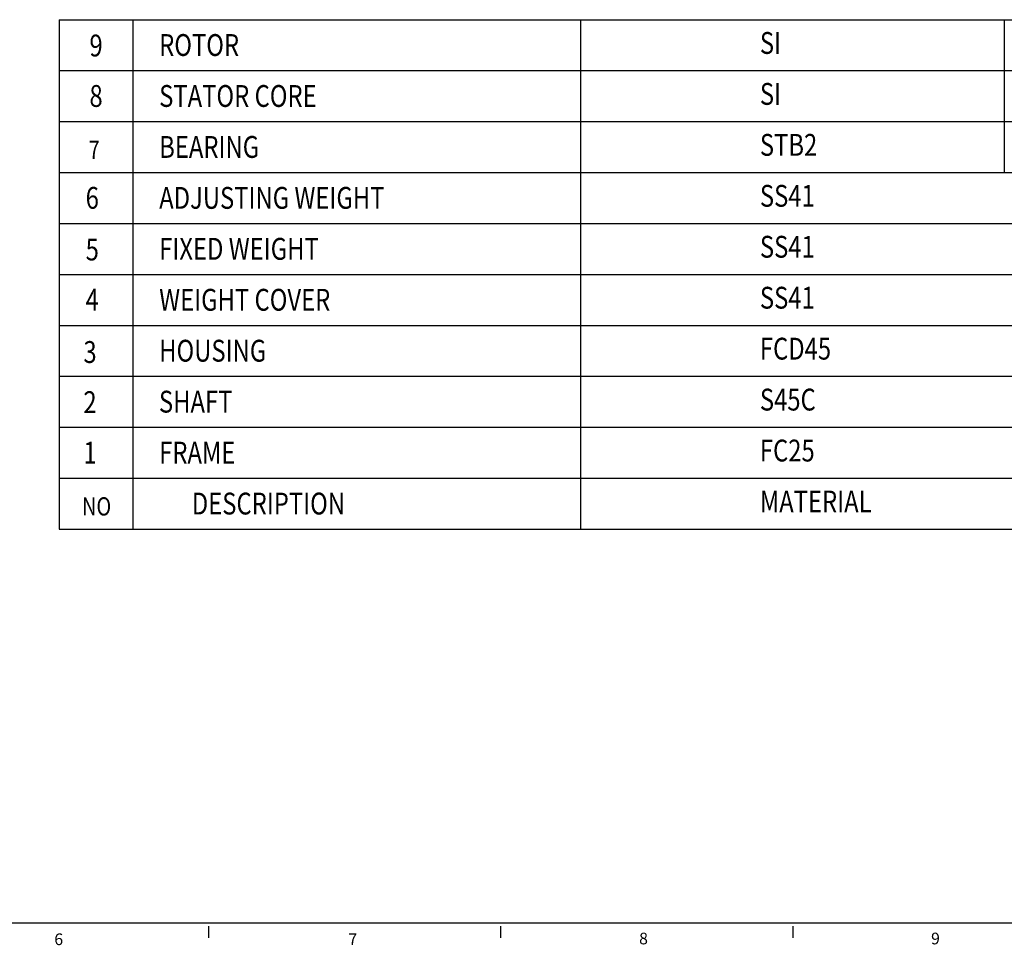
# Model space of a CAD drawing. Extents: x 8 to 3188, y 22 to 1128.
# Drawn here: x 2338 to 2764, y 33 to 433 of the extents above; entities that cross this region are included whole.
import ezdxf

# ---------------------------------------------------------------- set-up
doc = ezdxf.new("R2010")
doc.units = 0
doc.header["$LTSCALE"] = 10
doc.header["$MEASUREMENT"] = 0
doc.layers.get('0').update_dxf_attribs({"linetype": 'CONTINUOUS'})
doc.layers.add('TITLEBOX', color=7, linetype='CONTINUOUS')
doc.styles.add('ROMANS', font='ROMANS.shx', dxfattribs={"width": 0.8})

msp = doc.modelspace()

# ---------------------------------------------------------------- linework, layer by layer
at = {"color": 7}
for p, q in [((2355.10757, 432.89984), (2355.10757, 366.82142)), ((2355.10757, 366.82142), (2355.10757, 212.63844))]:
    msp.add_line(p, q, dxfattribs=at)
at = {"color": 7, "linetype": 'Continuous'}
msp.add_line((2355.10757, 432.89984), (3026.56959, 432.89984), dxfattribs=at)
at = {"color": 2}
for p, q in [((2387.1209, 366.82142), (2387.1209, 432.89984)), ((2580.4325, 432.89984), (2580.4325, 366.82142)), ((2763.69203, 432.89984), (2763.69203, 366.82142)), ((2387.1209, 212.63844), (2387.1209, 366.82142)), ((2580.4325, 366.82142), (2580.4325, 212.63844))]:
    msp.add_line(p, q, dxfattribs=at)
at = {"color": 2, "linetype": 'Continuous'}
for p, q in [((2355.10757, 410.8737), (3026.56959, 410.8737)), ((2355.10757, 388.84756), (3026.56959, 388.84756)), ((2355.10757, 366.82142), (3026.56959, 366.82142)), ((2355.10757, 344.79528), (3026.56959, 344.79528)), ((2355.10757, 344.79528), (3026.56959, 344.79528)), ((2355.10757, 322.76914), (3026.56959, 322.76914)), ((2355.10757, 300.743), (3026.56959, 300.743)), ((2355.10757, 278.71686), (3026.56959, 278.71686)), ((2355.10757, 256.69072), (3026.56959, 256.69072)), ((2355.10757, 234.66458), (3026.56959, 234.66458))]:
    msp.add_line(p, q, dxfattribs=at)
msp.add_line((2355.07703, 212.63844), (3026.56959, 212.63844))
at = {"layer": 'TITLEBOX', "color": 15, "linetype": 'Continuous'}
msp.add_line((3177.68532, 42.25313), (1661.59279, 42.25313), dxfattribs=at)
at = {"layer": 'TITLEBOX', "color": 7, "linetype": 'Continuous'}
for p, q in [((2419.63905, 40.96368), (2419.63905, 35.92264)), ((2545.97931, 40.96368), (2545.97931, 35.92264)), ((2672.32114, 40.96368), (2672.32114, 35.92264))]:
    msp.add_line(p, q, dxfattribs=at)

# ---------------------------------------------------------------- texts
at = {"color": 7, "style": 'ROMANS', "width": 0.8}
for s, height, p in [('9', 9.43977, (2368.22634, 417.00913)), ('ROTOR', 9.439774, (2398.36899, 417.22465)), ('SI', 9.439774, (2658.03614, 418.11504)), ('8', 9.43977, (2368.22634, 395.2037)), ('STATOR CORE', 9.4397743, (2398.36899, 395.19851)), ('SI', 9.439774, (2658.03614, 396.0889)), ('STB2', 9.439774, (2658.03614, 374.06276)), ('7', 7.86648, (2367.90119, 372.73542)), ('BEARING', 9.439774, (2398.36899, 373.17237)), ('6', 9.43977, (2366.58501, 351.15994)), ('ADJUSTING WEIGHT', 9.4397743, (2398.36899, 351.14623)), ('SS41', 9.439774, (2658.03614, 352.03662)), ('5', 9.43977, (2366.58501, 328.82942)), ('FIXED WEIGHT', 9.4397743, (2398.36899, 329.12009)), ('SS41', 9.439774, (2658.03614, 330.01048)), ('4', 9.43977, (2366.58501, 307.10766)), ('WEIGHT COVER', 9.4397743, (2398.36899, 307.09395)), ('SS41', 9.439774, (2658.03614, 307.98434)), ('3', 9.43977, (2365.61847, 284.50103)), ('HOUSING', 9.439774, (2398.36899, 285.06781)), ('FCD45', 9.439774, (2658.03614, 285.9582)), ('2', 9.43977, (2365.61847, 262.82614)), ('SHAFT', 9.439774, (2398.26209, 263.04167)), ('S45C', 9.439774, (2658.03614, 263.93206)), ('FC25', 9.439774, (2658.03614, 241.90592)), ('1', 9.43977, (2365.61847, 241.02072)), ('FRAME', 9.439774, (2398.36899, 241.01553)), ('NO', 7.866479, (2365.04393, 218.55244)), ('DESCRIPTION', 9.4397743, (2412.47092, 218.98939)), ('MATERIAL', 9.439774, (2658.03614, 219.87978))]:
    msp.add_text(s, height=height, dxfattribs=at).set_placement(p)
at = {"layer": 'TITLEBOX', "color": 7, "linetype": 'Continuous', "style": 'ROMANS'}
for s, p in [('6', (2353.03666, 32.8226)), ('7', (2480.14418, 32.8226)), ('8', (2605.83168, 33.14728)), ('9', (2732.02966, 33.14728))]:
    msp.add_text(s, height=5.04104, dxfattribs=at).set_placement(p)

doc.saveas('drawing.dxf')
